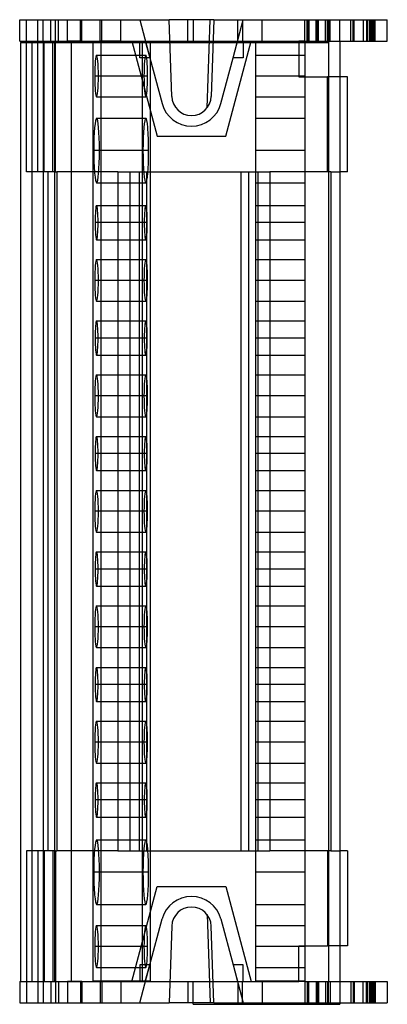
# Model space of a CAD drawing. Units: millimetres. Extents: x -35 to 14, y -128 to 2.
import ezdxf

# ---------------------------------------------------------------- set-up
doc = ezdxf.new("R2010")
doc.units = ezdxf.units.MM
doc.layers.add('MAIN-1', color=7, linetype='Continuous')
doc.layers.add('MAIN-2', color=7, linetype='Continuous')

msp = doc.modelspace()

# ---------------------------------------------------------------- linework, layer by layer
at = {"layer": 'MAIN-1'}
for p, q in [((-34.71, 1.49), (-33.81, 1.49)), ((-34.71, -1.31), (-34.71, 1.49)), ((-33.81, 1.49), (-32.32, 1.49)), ((-33.81, -18.51), (-33.81, 1.49)), ((-32.32, 1.49), (-30.02, 1.49)), ((-32.32, -1.31), (-32.32, 1.49)), ((-30.02, -1.31), (-30.02, 1.49)), ((-30.02, 1.49), (-29.62, 1.49)), ((-29.62, 1.49), (-28.42, 1.49)), ((-29.62, -1.31), (-29.62, 1.49)), ((-28.42, 1.49), (-26.72, 1.49)), ((-28.42, -1.31), (-28.42, 1.49)), ((-26.72, 1.49), (-26.52, 1.49)), ((-26.72, -1.31), (-26.72, 1.49)), ((-26.52, 1.49), (-24.12, 1.49)), ((-26.52, -1.31), (-26.52, 1.49)), ((-24.12, -1.31), (-24.12, 1.49)), ((-24.12, 1.49), (-23.92, 1.49)), ((-23.92, 1.49), (-21.42, 1.49)), ((-23.92, -1.31), (-23.92, 1.49)), ((-21.42, 1.49), (-15.07, 1.49)), ((-21.42, -1.31), (-21.42, 1.49)), ((-9.67, 1.49), (-15.07, 1.49)), ((-14.71, -8.6), (-15.07, 1.49)), ((-10.07, -10.12), (-9.67, 1.5)), ((-9.17, 1.49), (-9.67, 1.5)), ((-9.17, 1.49), (-9.52, -8.6)), ((-9.17, 1.49), (-2.82, 1.49)), ((-2.82, 1.49), (2.78, 1.49)), ((-2.82, -1.31), (-2.82, 1.49)), ((2.78, -1.31), (2.78, 1.49)), ((2.78, 1.49), (3.28, 1.49)), ((3.28, 1.49), (3.78, 1.49)), ((3.28, -1.31), (3.28, 1.49)), ((3.78, 1.49), (4.28, 1.49)), ((4.28, 1.49), (4.39, 1.49)), ((4.28, -1.31), (4.28, 1.49)), ((4.39, 1.49), (4.41, 1.49)), ((4.39, 1.49), (4.39, -1.31)), ((4.41, 1.49), (6.12, 1.49)), ((4.41, -1.31), (4.41, 1.49)), ((6.12, 1.49), (11.62, 1.49)), ((6.12, -1.31), (6.12, 1.49)), ((11.62, 1.49), (12.05, 1.49)), ((11.62, -1.31), (11.62, 1.49)), ((12.05, 1.49), (13.62, 1.49)), ((12.05, -1.31), (12.05, 1.49)), ((13.62, -1.31), (13.62, 1.49)), ((-34.71, -1.31), (-33.81, -1.31)), ((-34.62, -1.51), (-33.81, -1.51)), ((-34.62, -1.51), (-34.62, -125.11)), ((-32.32, -18.51), (-32.32, -1.31)), ((-32.31, -18.51), (-32.31, -1.31)), ((-30.01, -1.31), (-29.62, -1.31)), ((-30.01, -18.51), (-30.01, -1.31)), ((-29.62, -1.31), (-28.42, -1.31)), ((-26.52, -1.31), (-28.42, -1.31)), ((-21.42, -1.31), (-24.12, -1.31)), ((-21.42, -1.31), (-19.97, -1.31)), ((-19.97, -1.31), (-16.62, -13.81)), ((-14.97, -1.31), (-9.76, -1.31)), ((-14.96, -1.51), (-10.42, -1.51)), ((-11.92, -1.31), (-11.92, -1.51)), ((-10.42, -1.51), (-9.77, -1.51)), ((-7.62, -13.81), (-4.27, -1.31)), ((-4.27, -1.31), (-2.82, -1.31)), ((1.98, -1.31), (1.98, -6.01)), ((2.78, -1.31), (1.98, -1.31)), ((1.98, -1.41), (2.78, -1.41)), ((2.78, -1.31), (3.28, -1.31)), ((2.78, -1.41), (2.78, -6.01)), ((2.78, -1.51), (3.29, -1.51)), ((3.28, -1.31), (3.78, -1.31)), ((3.29, -1.31), (3.29, -1.51)), ((3.29, -1.51), (5.88, -1.51)), ((3.78, -1.31), (4.28, -1.31)), ((4.28, -1.31), (4.39, -1.31)), ((4.39, -1.31), (4.41, -1.31)), ((4.41, -1.31), (6.12, -1.31)), ((5.88, -1.31), (5.88, -1.51)), ((5.88, -1.51), (5.88, -6.01)), ((6.12, -1.31), (11.62, -1.31)), ((7.38, -1.31), (7.38, -6.01)), ((11.62, -1.31), (12.05, -1.31)), ((12.05, -1.31), (13.62, -1.31)), ((1.98, -6.01), (5.78, -6.01)), ((8.38, -6.01), (5.78, -6.01)), ((5.78, -18.51), (5.78, -6.01)), ((8.38, -18.51), (8.38, -6.01)), ((-16.62, -13.81), (-7.62, -13.81)), ((-32.32, -18.51), (-33.81, -18.51)), ((-32.31, -18.51), (-32.32, -18.51)), ((-30.01, -18.51), (-32.31, -18.51)), ((-31.02, -18.51), (-31.02, -107.91)), ((-30.01, -18.51), (-29.82, -18.51)), ((-21.82, -18.51), (-29.82, -18.51)), ((-29.82, -18.51), (-29.82, -107.91)), ((-21.82, -18.51), (-21.82, -107.91)), ((-21.82, -18.51), (-1.82, -18.51)), ((5.78, -18.51), (-1.82, -18.51)), ((-1.82, -18.51), (-1.82, -107.91)), ((6.18, -18.51), (5.78, -18.51)), ((6.18, -18.51), (6.18, -107.91)), ((6.18, -18.51), (7.38, -18.51)), ((8.38, -18.51), (7.38, -18.51)), ((7.38, -18.51), (7.38, -107.91)), ((-33.81, -107.91), (-33.81, -127.91)), ((-32.32, -107.91), (-33.81, -107.91)), ((-32.32, -107.91), (-32.32, -125.11)), ((-32.31, -107.91), (-32.32, -107.91)), ((-30.01, -107.91), (-32.31, -107.91)), ((-32.31, -107.91), (-32.31, -125.11)), ((-30.01, -107.91), (-30.01, -125.11)), ((-30.01, -107.91), (-29.82, -107.91)), ((-21.82, -107.91), (-29.82, -107.91)), ((-21.82, -107.91), (-1.82, -107.91)), ((5.78, -107.91), (-1.82, -107.91)), ((6.18, -107.91), (5.78, -107.91)), ((5.78, -107.91), (5.78, -120.41)), ((6.18, -107.91), (7.38, -107.91)), ((8.38, -107.91), (7.38, -107.91)), ((8.38, -107.91), (8.38, -120.41)), ((-19.97, -125.11), (-16.62, -112.61)), ((-16.62, -112.61), (-7.62, -112.61)), ((-7.62, -112.61), (-4.27, -125.11)), ((-10.07, -116.31), (-9.67, -127.93)), ((-14.71, -117.82), (-15.07, -127.91)), ((-9.17, -127.91), (-9.52, -117.82)), ((1.98, -125.11), (1.98, -120.41)), ((1.98, -120.41), (5.78, -120.41)), ((2.78, -120.41), (2.78, -125.01)), ((8.38, -120.41), (5.78, -120.41)), ((5.88, -120.41), (5.88, -125.11)), ((7.38, -120.41), (7.38, -125.11)), ((-34.71, -125.11), (-33.81, -125.11)), ((-34.71, -125.11), (-34.71, -127.91)), ((-32.32, -125.11), (-32.32, -127.91)), ((-30.02, -125.11), (-30.02, -127.91)), ((-30.01, -125.11), (-29.62, -125.11)), ((-29.62, -125.11), (-28.42, -125.11)), ((-29.62, -125.11), (-29.62, -127.91)), ((-26.52, -125.11), (-28.42, -125.11)), ((-28.42, -125.11), (-28.42, -127.91)), ((-26.72, -125.11), (-26.72, -127.91)), ((-26.52, -125.11), (-26.52, -127.91)), ((-24.12, -125.11), (-24.12, -127.91)), ((-21.42, -125.11), (-24.12, -125.11)), ((-23.92, -125.11), (-23.92, -127.91)), ((-21.42, -125.11), (-19.97, -125.11)), ((-21.42, -125.11), (-21.42, -127.91)), ((-14.97, -125.11), (-9.76, -125.11)), ((-4.27, -125.11), (-2.82, -125.11)), ((-2.82, -125.11), (-2.82, -127.91)), ((1.98, -125.01), (2.78, -125.01)), ((2.78, -125.11), (1.98, -125.11)), ((2.78, -125.11), (2.78, -127.91)), ((2.78, -125.11), (3.28, -125.11)), ((3.28, -125.11), (3.78, -125.11)), ((3.28, -125.11), (3.28, -127.91)), ((3.78, -125.11), (4.28, -125.11)), ((4.28, -125.11), (4.39, -125.11)), ((4.28, -125.11), (4.28, -127.91)), ((4.39, -125.11), (4.41, -125.11)), ((4.39, -127.91), (4.39, -125.11)), ((4.41, -125.11), (6.12, -125.11)), ((4.41, -125.11), (4.41, -127.91)), ((6.12, -125.11), (11.62, -125.11)), ((6.12, -125.11), (6.12, -127.91)), ((11.62, -125.11), (12.05, -125.11)), ((11.62, -125.11), (11.62, -127.91)), ((12.05, -125.11), (13.62, -125.11)), ((12.05, -125.11), (12.05, -127.91)), ((13.62, -125.11), (13.62, -127.91)), ((-34.71, -127.91), (-33.81, -127.91)), ((-33.81, -127.91), (-32.32, -127.91)), ((-32.32, -127.91), (-30.02, -127.91)), ((-30.02, -127.91), (-29.62, -127.91)), ((-29.62, -127.91), (-28.42, -127.91)), ((-28.42, -127.91), (-26.72, -127.91)), ((-26.72, -127.91), (-26.52, -127.91)), ((-26.52, -127.91), (-24.12, -127.91)), ((-24.12, -127.91), (-23.92, -127.91)), ((-23.92, -127.91), (-21.42, -127.91)), ((-21.42, -127.91), (-15.07, -127.91)), ((-9.67, -127.91), (-15.07, -127.91)), ((-11.92, -128.11), (-11.92, -127.91)), ((-11.92, -128.11), (-5.42, -128.11)), ((-9.17, -127.91), (-9.67, -127.93)), ((-9.17, -127.91), (-2.82, -127.91)), ((-5.42, -128.11), (-5.42, -127.91)), ((-5.42, -128.11), (3.29, -128.11)), ((-2.82, -127.91), (2.78, -127.91)), ((2.78, -127.91), (3.28, -127.91)), ((3.28, -127.91), (3.78, -127.91)), ((3.29, -128.11), (3.29, -127.91)), ((3.29, -128.11), (5.88, -128.11)), ((3.78, -127.91), (4.28, -127.91)), ((4.28, -127.91), (4.39, -127.91)), ((4.39, -127.91), (4.41, -127.91)), ((4.41, -127.91), (6.12, -127.91)), ((5.88, -128.11), (5.88, -127.91)), ((5.88, -128.11), (7.38, -128.11)), ((6.12, -127.91), (11.62, -127.91)), ((7.38, -127.91), (7.38, -128.11)), ((11.62, -127.91), (12.05, -127.91)), ((12.05, -127.91), (13.62, -127.91))]:
    msp.add_line(p, q, dxfattribs=at)
for centre, start, end in [((-12.12, -8.51), 182, 358), ((-12.12, -117.91), 2, 178)]:
    msp.add_arc(centre, 2.6, start, end, dxfattribs=at)
at = {"layer": 'MAIN-2'}
for p, q in [((-34.71, 1.49), (-34.71, 1.49)), ((-33.81, 1.49), (-33.81, 1.49)), ((-32.32, 1.49), (-32.32, 1.49)), ((-31.62, -1.31), (-31.62, 1.49)), ((-31.62, 1.49), (-31.62, 1.49)), ((-30.62, -1.31), (-30.62, 1.49)), ((-30.02, 1.49), (-30.02, 1.49)), ((-29.62, 1.49), (-29.62, 1.49)), ((-29.62, -1.31), (-29.62, 1.49)), ((-28.42, 1.49), (-28.42, 1.49)), ((-21.42, 1.49), (-21.42, 1.49)), ((-18.92, 1.49), (-17.58, -3.51)), ((-18.92, 1.49), (-18.92, 1.49)), ((-15.07, 1.49), (-15.07, 1.49)), ((-12.62, -1.31), (-12.62, 1.49)), ((-11.92, 1.49), (-11.92, -1.31)), ((-9.67, 1.5), (-9.67, 1.5)), ((-9.17, 1.49), (-9.67, 1.49)), ((-9.17, 1.49), (-9.17, 1.49)), ((-9.17, 1.49), (-9.17, 1.49)), ((-9.17, 1.49), (-9.17, 1.49)), ((-6.66, -3.51), (-5.32, 1.49)), ((-6.02, -1.31), (-6.02, 1.49)), ((-5.42, 1.49), (-5.42, -1.51)), ((-5.32, 1.49), (-5.32, 1.49)), ((-2.82, 1.49), (-2.82, 1.49)), ((3.07, -1.31), (3.07, 1.49)), ((3.29, 1.49), (3.29, -1.31)), ((4.28, 1.49), (4.28, 1.49)), ((4.58, -1.31), (4.58, 1.49)), ((5.48, -1.31), (5.48, 1.49)), ((5.48, 1.49), (5.48, 1.49)), ((5.78, -1.31), (5.78, 1.49)), ((5.88, 1.49), (5.88, -1.31)), ((7.38, 1.49), (7.38, 1.49)), ((7.38, -1.31), (7.38, 1.49)), ((7.38, 1.49), (7.38, 1.49)), ((8.83, -1.31), (8.83, 1.49)), ((9.14, -1.31), (9.14, 1.49)), ((9.19, -1.31), (9.19, 1.49)), ((9.25, -1.31), (9.25, 1.49)), ((9.28, 1.49), (9.28, 1.49)), ((9.28, -1.31), (9.28, 1.49)), ((10.44, 1.49), (10.44, -1.31)), ((10.91, 1.49), (10.91, -1.31)), ((10.97, -1.31), (10.97, 1.49)), ((11.03, -1.31), (11.03, 1.49)), ((11.28, -1.31), (11.28, 1.49)), ((11.32, -1.31), (11.32, 1.49)), ((11.44, -1.31), (11.44, 1.49)), ((11.44, 1.49), (11.44, -1.31)), ((11.51, -1.31), (11.51, 1.49)), ((11.77, -1.31), (11.77, 1.49)), ((11.85, -1.31), (11.85, 1.49)), ((13.62, 1.49), (13.62, 1.49)), ((-34.71, -1.31), (-34.71, -1.31)), ((-34.62, -1.51), (-34.62, -1.51)), ((-33.81, -1.31), (-31.51, -1.31)), ((-33.81, -1.31), (-33.81, -1.31)), ((-33.81, -1.51), (-30.12, -1.51)), ((-33.12, -1.51), (-33.12, -1.51)), ((-33.12, -1.51), (-33.12, -125.11)), ((-32.32, -1.31), (-32.32, -1.31)), ((-31.62, -1.31), (-31.62, -1.31)), ((-31.62, -1.51), (-31.62, -1.51)), ((-31.62, -1.51), (-31.62, -125.11)), ((-31.51, -1.31), (-30.37, -1.31)), ((-31.51, -1.31), (-31.51, -1.31)), ((-31.51, -18.51), (-31.51, -1.31)), ((-30.37, -1.31), (-18.19, -1.31)), ((-30.37, -18.51), (-30.37, -1.31)), ((-30.12, -1.51), (-30.12, -1.51)), ((-30.12, -1.51), (-27.92, -1.51)), ((-30.12, -1.51), (-30.12, -1.51)), ((-30.12, -1.51), (-30.12, -125.11)), ((-30.02, -1.31), (-30.02, -1.31)), ((-30.01, -1.31), (-30.01, -1.31)), ((-30.01, -1.31), (-30.01, -1.31)), ((-29.62, -1.31), (-29.62, -1.31)), ((-29.62, -1.31), (-29.62, -1.31)), ((-28.42, -1.31), (-28.42, -1.31)), ((-27.92, -1.51), (-14.96, -1.51)), ((-27.92, -1.51), (-27.92, -1.51)), ((-27.92, -1.51), (-27.92, -125.11)), ((-25.09, -1.41), (-25.09, -125.01)), ((-25.09, -1.41), (-18.62, -1.41)), ((-24.05, -1.41), (-24.05, -125.01)), ((-21.42, -1.31), (-21.42, -1.31)), ((-21.42, -1.31), (-21.42, -1.31)), ((-19.97, -1.31), (-18.92, -1.31)), ((-19.97, -1.31), (-19.97, -1.31)), ((-18.92, -3.51), (-18.92, -1.31)), ((-18.92, -1.31), (-18.92, -1.31)), ((-18.62, -1.41), (-18.62, -125.01)), ((-18.62, -1.41), (-17.57, -1.41)), ((-18.19, -1.31), (-17.6, -3.51)), ((-18.19, -1.31), (-18.19, -1.31)), ((-18.17, -1.31), (-14.97, -1.31)), ((-17.57, -1.41), (-17.57, -125.01)), ((-9.77, -1.51), (-5.42, -1.51)), ((-9.76, -1.31), (-6.07, -1.31)), ((-6.64, -3.51), (-6.05, -1.31)), ((-6.05, -1.31), (-6.05, -1.31)), ((-6.05, -1.31), (1.98, -1.31)), ((-5.42, -1.51), (2.78, -1.51)), ((-5.32, -1.31), (-5.32, -3.51)), ((-5.32, -1.31), (-4.27, -1.31)), ((-5.32, -1.31), (-5.32, -1.31)), ((-4.27, -1.31), (-4.27, -1.31)), ((-3.72, -1.41), (-3.72, -125.01)), ((-3.72, -1.41), (-3.72, -1.41)), ((-3.72, -1.41), (1.98, -1.41)), ((-2.82, -1.31), (-2.82, -1.31)), ((1.98, -1.31), (1.98, -1.31)), ((2.78, -1.41), (2.78, -1.41)), ((4.28, -1.31), (4.28, -1.31)), ((5.48, -1.31), (5.48, -1.31)), ((5.88, -1.51), (5.88, -1.51)), ((7.38, -1.31), (7.38, -1.31)), ((9.28, -1.31), (9.28, -1.31)), ((13.62, -1.31), (13.62, -1.31)), ((-24.6, -3.16), (-18.13, -3.16)), ((-17.58, -3.51), (-18.92, -3.51)), ((-18.92, -3.51), (-18.92, -3.51)), ((-17.6, -3.51), (-15.98, -9.55)), ((-17.6, -3.51), (-17.6, -3.51)), ((-17.58, -3.51), (-17.58, -3.51)), ((-8.25, -9.55), (-6.64, -3.51)), ((-5.32, -3.51), (-6.66, -3.51)), ((-6.66, -3.51), (-6.66, -3.51)), ((-6.64, -3.51), (-6.64, -3.51)), ((-5.32, -3.51), (-5.32, -3.51)), ((-3.72, -3.16), (2.78, -3.16)), ((-18.37, -5.91), (-24.84, -5.91)), ((-17.89, -5.91), (-24.36, -5.91)), ((2.78, -5.91), (-3.72, -5.91)), ((2.78, -5.91), (-3.72, -5.91)), ((1.98, -6.01), (1.98, -6.01)), ((2.78, -6.01), (2.78, -120.41)), ((5.78, -6.01), (5.78, -6.01)), ((5.88, -6.01), (5.88, -120.41)), ((7.38, -6.01), (7.38, -18.51)), ((8.38, -6.01), (8.38, -6.01)), ((-24.6, -8.66), (-18.13, -8.66)), ((-14.71, -8.6), (-14.71, -8.6)), ((-9.52, -8.6), (-9.52, -8.6)), ((-9.52, -8.6), (-9.52, -8.6)), ((-3.72, -8.66), (2.78, -8.66)), ((-15.98, -9.55), (-15.98, -9.55)), ((-10.07, -10.12), (-10.07, -10.12)), ((-8.25, -9.55), (-8.25, -9.55)), ((-24.6, -11.46), (-18.13, -11.46)), ((-3.72, -11.46), (2.78, -11.46)), ((-16.62, -13.81), (-16.62, -13.81)), ((-7.62, -13.81), (-7.62, -13.81)), ((-18.5, -15.71), (-24.97, -15.71)), ((-17.76, -15.71), (-24.23, -15.71)), ((2.78, -15.71), (-3.72, -15.71)), ((2.78, -15.71), (-3.72, -15.71)), ((-33.81, -18.51), (-33.81, -18.51)), ((-31.51, -18.51), (-31.51, -18.51)), ((-31.02, -18.51), (-31.02, -18.51)), ((-30.01, -18.51), (-30.01, -18.51)), ((-29.82, -18.51), (-29.82, -18.51)), ((-21.82, -18.51), (-21.82, -18.51)), ((-20.22, -18.51), (-20.22, -107.91)), ((-20.22, -18.51), (-20.22, -18.51)), ((-19.02, -18.51), (-19.02, -107.91)), ((-19.02, -18.51), (-19.02, -18.51)), ((-19.02, -18.51), (-19.02, -107.91)), ((-18.02, -18.51), (-18.02, -107.91)), ((-5.62, -18.51), (-5.62, -107.91)), ((-4.62, -18.51), (-4.62, -107.91)), ((-4.62, -18.51), (-4.62, -107.91)), ((-4.62, -18.51), (-4.62, -18.51)), ((-3.42, -18.51), (-3.42, -107.91)), ((-3.42, -18.51), (-3.42, -18.51)), ((-1.82, -18.51), (-1.82, -18.51)), ((5.78, -18.51), (5.78, -18.51)), ((6.18, -18.51), (6.18, -18.51)), ((7.38, -18.51), (7.38, -18.51)), ((8.38, -18.51), (8.38, -18.51)), ((-24.6, -19.96), (-18.13, -19.96)), ((-3.72, -19.96), (2.78, -19.96)), ((-24.6, -22.96), (-18.13, -22.96)), ((-3.72, -22.96), (2.78, -22.96)), ((-18.32, -25.21), (-24.8, -25.21)), ((-17.93, -25.21), (-24.41, -25.21)), ((2.78, -25.21), (-3.72, -25.21)), ((2.78, -25.21), (-3.72, -25.21)), ((-24.6, -27.46), (-18.13, -27.46)), ((-3.72, -27.46), (2.78, -27.46)), ((-24.6, -30.06), (-18.13, -30.06)), ((-3.72, -30.06), (2.78, -30.06)), ((-18.37, -32.81), (-24.84, -32.81)), ((-17.89, -32.81), (-24.36, -32.81)), ((2.78, -32.81), (-3.72, -32.81)), ((2.78, -32.81), (-3.72, -32.81)), ((-24.6, -35.56), (-18.13, -35.56)), ((-3.72, -35.56), (2.78, -35.56)), ((-24.6, -38.16), (-18.13, -38.16)), ((-3.72, -38.16), (2.78, -38.16)), ((-18.32, -40.41), (-24.8, -40.41)), ((-17.93, -40.41), (-24.41, -40.41)), ((2.78, -40.41), (-3.72, -40.41)), ((2.78, -40.41), (-3.72, -40.41)), ((-24.6, -42.66), (-18.13, -42.66)), ((-3.72, -42.66), (2.78, -42.66)), ((-24.6, -45.26), (-18.13, -45.26)), ((-3.72, -45.26), (2.78, -45.26)), ((-18.37, -48.01), (-24.84, -48.01)), ((-17.89, -48.01), (-24.36, -48.01)), ((2.78, -48.01), (-3.72, -48.01)), ((2.78, -48.01), (-3.72, -48.01)), ((-24.6, -50.76), (-18.13, -50.76)), ((-3.72, -50.76), (2.78, -50.76)), ((-24.6, -53.36), (-18.13, -53.36)), ((-3.72, -53.36), (2.78, -53.36)), ((-18.32, -55.61), (-24.8, -55.61)), ((-17.93, -55.61), (-24.41, -55.61)), ((2.78, -55.61), (-3.72, -55.61)), ((2.78, -55.61), (-3.72, -55.61)), ((-24.6, -57.86), (-18.13, -57.86)), ((-3.72, -57.86), (2.78, -57.86)), ((-24.6, -60.46), (-18.13, -60.46)), ((-3.72, -60.46), (2.78, -60.46)), ((-18.37, -63.21), (-24.84, -63.21)), ((-17.89, -63.21), (-24.36, -63.21)), ((2.78, -63.21), (-3.72, -63.21)), ((2.78, -63.21), (-3.72, -63.21)), ((-24.6, -65.96), (-18.13, -65.96)), ((-3.72, -65.96), (2.78, -65.96)), ((-24.6, -68.56), (-18.13, -68.56)), ((-3.72, -68.56), (2.78, -68.56)), ((-18.32, -70.81), (-24.8, -70.81)), ((-17.93, -70.81), (-24.41, -70.81)), ((2.78, -70.81), (-3.72, -70.81)), ((2.78, -70.81), (-3.72, -70.81)), ((-24.6, -73.06), (-18.13, -73.06)), ((-3.72, -73.06), (2.78, -73.06)), ((-24.6, -75.66), (-18.13, -75.66)), ((-3.72, -75.66), (2.78, -75.66)), ((-18.37, -78.41), (-24.84, -78.41)), ((-17.89, -78.41), (-24.36, -78.41)), ((2.78, -78.41), (-3.72, -78.41)), ((2.78, -78.41), (-3.72, -78.41)), ((-24.6, -81.16), (-18.13, -81.16)), ((-3.72, -81.16), (2.78, -81.16)), ((-24.6, -83.76), (-18.13, -83.76)), ((-3.72, -83.76), (2.78, -83.76)), ((-18.32, -86.01), (-24.8, -86.01)), ((-17.93, -86.01), (-24.41, -86.01)), ((2.78, -86.01), (-3.72, -86.01)), ((2.78, -86.01), (-3.72, -86.01)), ((-24.6, -88.26), (-18.13, -88.26)), ((-3.72, -88.26), (2.78, -88.26)), ((-24.6, -90.86), (-18.13, -90.86)), ((-3.72, -90.86), (2.78, -90.86)), ((-18.37, -93.61), (-24.84, -93.61)), ((-17.89, -93.61), (-24.36, -93.61)), ((2.78, -93.61), (-3.72, -93.61)), ((2.78, -93.61), (-3.72, -93.61)), ((-24.6, -96.36), (-18.13, -96.36)), ((-3.72, -96.36), (2.78, -96.36)), ((-24.6, -98.96), (-18.13, -98.96)), ((-3.72, -98.96), (2.78, -98.96)), ((-18.32, -101.21), (-24.8, -101.21)), ((-17.93, -101.21), (-24.41, -101.21)), ((2.78, -101.21), (-3.72, -101.21)), ((2.78, -101.21), (-3.72, -101.21)), ((-24.6, -103.46), (-18.13, -103.46)), ((-3.72, -103.46), (2.78, -103.46)), ((-24.6, -106.46), (-18.13, -106.46)), ((-3.72, -106.46), (2.78, -106.46)), ((-33.81, -107.91), (-33.81, -107.91)), ((-31.51, -107.91), (-31.51, -125.11)), ((-31.51, -107.91), (-31.51, -107.91)), ((-31.02, -107.91), (-31.02, -107.91)), ((-30.37, -107.91), (-30.37, -125.11)), ((-30.01, -107.91), (-30.01, -107.91)), ((-29.82, -107.91), (-29.82, -107.91)), ((-21.82, -107.91), (-21.82, -107.91)), ((-20.22, -107.91), (-20.22, -107.91)), ((-19.02, -107.91), (-19.02, -107.91)), ((-4.62, -107.91), (-4.62, -107.91)), ((-3.42, -107.91), (-3.42, -107.91)), ((-1.82, -107.91), (-1.82, -107.91)), ((5.78, -107.91), (5.78, -107.91)), ((6.18, -107.91), (6.18, -107.91)), ((7.38, -107.91), (7.38, -120.41)), ((7.38, -107.91), (7.38, -107.91)), ((8.38, -107.91), (8.38, -107.91)), ((-18.5, -110.71), (-24.97, -110.71)), ((-17.76, -110.71), (-24.23, -110.71)), ((2.78, -110.71), (-3.72, -110.71)), ((2.78, -110.71), (-3.72, -110.71)), ((-16.62, -112.61), (-16.62, -112.61)), ((-7.62, -112.61), (-7.62, -112.61)), ((-24.6, -114.96), (-18.13, -114.96)), ((-3.72, -114.96), (2.78, -114.96)), ((-10.07, -116.31), (-10.07, -116.31)), ((-24.6, -117.76), (-18.13, -117.76)), ((-17.6, -122.91), (-15.98, -116.88)), ((-15.98, -116.88), (-15.98, -116.88)), ((-14.71, -117.82), (-14.71, -117.82)), ((-9.52, -117.82), (-9.52, -117.82)), ((-9.52, -117.82), (-9.52, -117.82)), ((-8.25, -116.88), (-6.64, -122.91)), ((-8.25, -116.88), (-8.25, -116.88)), ((-3.72, -117.76), (2.78, -117.76)), ((-18.37, -120.51), (-24.84, -120.51)), ((-17.89, -120.51), (-24.36, -120.51)), ((2.78, -120.51), (-3.72, -120.51)), ((2.78, -120.51), (-3.72, -120.51)), ((1.98, -120.41), (1.98, -120.41)), ((5.78, -120.41), (5.78, -120.41)), ((8.38, -120.41), (8.38, -120.41)), ((-18.92, -127.91), (-17.58, -122.91)), ((-17.58, -122.91), (-18.92, -122.91)), ((-18.92, -122.91), (-18.92, -125.11)), ((-18.92, -122.91), (-18.92, -122.91)), ((-18.19, -125.11), (-17.6, -122.91)), ((-17.6, -122.91), (-17.6, -122.91)), ((-17.58, -122.91), (-17.58, -122.91)), ((-5.32, -122.91), (-6.66, -122.91)), ((-6.66, -122.91), (-5.32, -127.91)), ((-6.66, -122.91), (-6.66, -122.91)), ((-6.64, -122.91), (-6.05, -125.11)), ((-6.64, -122.91), (-6.64, -122.91)), ((-5.32, -125.11), (-5.32, -122.91)), ((-5.32, -122.91), (-5.32, -122.91)), ((-24.6, -123.26), (-18.13, -123.26)), ((-3.72, -123.26), (2.78, -123.26)), ((-34.71, -125.11), (-34.71, -125.11)), ((-34.62, -125.11), (-34.62, -125.11)), ((-33.81, -125.11), (-32.32, -125.11)), ((-33.81, -125.11), (-33.81, -125.11)), ((-33.81, -125.11), (-31.51, -125.11)), ((-33.12, -125.11), (-33.12, -125.11)), ((-32.32, -125.11), (-32.32, -125.11)), ((-32.31, -125.11), (-30.12, -125.11)), ((-31.62, -125.11), (-31.62, -125.11)), ((-31.62, -125.11), (-31.62, -125.11)), ((-31.62, -125.11), (-31.62, -127.91)), ((-31.51, -125.11), (-31.51, -125.11)), ((-31.51, -125.11), (-30.37, -125.11)), ((-30.62, -125.11), (-30.62, -127.91)), ((-30.37, -125.11), (-18.19, -125.11)), ((-30.12, -125.11), (-30.12, -125.11)), ((-30.12, -125.11), (-30.02, -125.11)), ((-30.12, -125.11), (-30.12, -125.11)), ((-30.02, -125.11), (-30.02, -125.11)), ((-30.01, -125.11), (-30.01, -125.11)), ((-30.01, -125.11), (-30.01, -125.11)), ((-29.62, -125.11), (-29.62, -125.11)), ((-29.62, -125.11), (-29.62, -127.91)), ((-29.62, -125.11), (-29.62, -125.11)), ((-28.42, -125.11), (-28.42, -125.11)), ((-27.92, -125.11), (-27.92, -125.11)), ((-26.52, -125.11), (-24.12, -125.11)), ((-25.09, -125.01), (-18.62, -125.01)), ((-21.42, -125.11), (-21.42, -125.11)), ((-21.42, -125.11), (-21.42, -125.11)), ((-19.97, -125.11), (-18.92, -125.11)), ((-19.97, -125.11), (-19.97, -125.11)), ((-18.92, -125.11), (-18.17, -125.11)), ((-18.92, -125.11), (-18.92, -125.11)), ((-18.62, -125.01), (-17.57, -125.01)), ((-18.19, -125.11), (-18.19, -125.11)), ((-18.17, -125.11), (-14.97, -125.11)), ((-12.62, -125.11), (-12.62, -127.91)), ((-11.92, -127.91), (-11.92, -125.11)), ((-9.76, -125.11), (-6.07, -125.11)), ((-6.07, -125.11), (-5.42, -125.11)), ((-6.05, -125.11), (-6.05, -125.11)), ((-6.05, -125.11), (1.98, -125.11)), ((-6.02, -125.11), (-6.02, -127.91)), ((-5.42, -125.11), (-5.32, -125.11)), ((-5.42, -127.91), (-5.42, -125.11)), ((-5.32, -125.11), (-4.27, -125.11)), ((-5.32, -125.11), (-5.32, -125.11)), ((-4.27, -125.11), (-4.27, -125.11)), ((-3.72, -125.01), (-3.72, -125.01)), ((-3.72, -125.01), (1.98, -125.01)), ((-2.82, -125.11), (1.98, -125.11)), ((-2.82, -125.11), (-2.82, -125.11)), ((1.98, -125.11), (1.98, -125.11)), ((2.78, -125.01), (2.78, -125.01)), ((3.07, -125.11), (3.07, -127.91)), ((3.29, -127.91), (3.29, -125.11)), ((4.28, -125.11), (4.28, -125.11)), ((4.58, -125.11), (4.58, -127.91)), ((5.48, -125.11), (5.48, -125.11)), ((5.48, -125.11), (5.48, -127.91)), ((5.78, -125.11), (5.78, -127.91)), ((5.88, -125.11), (5.88, -125.11)), ((5.88, -127.91), (5.88, -125.11)), ((7.38, -125.11), (7.38, -125.11)), ((7.38, -125.11), (7.38, -127.91)), ((8.83, -125.11), (8.83, -127.91)), ((9.14, -125.11), (9.14, -127.91)), ((9.19, -125.11), (9.19, -127.91)), ((9.25, -125.11), (9.25, -127.91)), ((9.28, -125.11), (9.28, -125.11)), ((9.28, -125.11), (9.28, -127.91)), ((10.44, -127.91), (10.44, -125.11)), ((10.91, -127.91), (10.91, -125.11)), ((10.97, -125.11), (10.97, -127.91)), ((11.03, -125.11), (11.03, -127.91)), ((11.28, -125.11), (11.28, -127.91)), ((11.32, -125.11), (11.32, -127.91)), ((11.44, -125.11), (11.44, -127.91)), ((11.44, -127.91), (11.44, -125.11)), ((11.51, -125.11), (11.51, -127.91)), ((11.77, -125.11), (11.77, -127.91)), ((11.85, -125.11), (11.85, -127.91)), ((13.62, -125.11), (13.62, -125.11)), ((-34.71, -127.91), (-34.71, -127.91)), ((-33.81, -127.91), (-33.81, -127.91)), ((-32.32, -127.91), (-32.32, -127.91)), ((-31.62, -127.91), (-31.62, -127.91)), ((-30.02, -127.91), (-30.02, -127.91)), ((-29.62, -127.91), (-29.62, -127.91)), ((-28.42, -127.91), (-28.42, -127.91)), ((-21.42, -127.91), (-21.42, -127.91)), ((-18.92, -127.91), (-18.92, -127.91)), ((-15.07, -127.91), (-15.07, -127.91)), ((-9.17, -127.91), (-9.67, -127.91)), ((-9.67, -127.93), (-9.67, -127.93)), ((-9.17, -127.91), (-9.17, -127.91)), ((-9.17, -127.91), (-9.17, -127.91)), ((-9.17, -127.91), (-9.17, -127.91)), ((-5.32, -127.91), (-5.32, -127.91)), ((-2.82, -127.91), (-2.82, -127.91)), ((4.28, -127.91), (4.28, -127.91)), ((5.48, -127.91), (5.48, -127.91)), ((7.38, -127.91), (7.38, -127.91)), ((7.38, -128.11), (7.38, -128.11)), ((9.28, -127.91), (9.28, -127.91)), ((13.62, -127.91), (13.62, -127.91))]:
    msp.add_line(p, q, dxfattribs=at)
for centre, start, end in [((-12.12, -8.51), 195, 345), ((-12.12, -117.91), 15, 165)]:
    msp.add_arc(centre, 4, start, end, dxfattribs=at)
for centre, major_axis, start_param, end_param in [((-24.6, -5.91), (0, 2.75), 0, 1.570796), ((-24.6, -5.91), (0, 2.75), -1.570796, 0), ((-18.13, -5.91), (0, -2.75), 3.141593, 4.712389), ((-18.13, -5.91), (0, -2.75), 1.570796, 3.141593), ((-24.6, -5.91), (0, 2.75), 1.570796, 3.141593), ((-24.6, -5.91), (0, 2.75), 3.141593, 4.712389), ((-18.13, -5.91), (0, -2.75), -1.570796, 0), ((-18.13, -5.91), (0, -2.75), 0, 1.570796), ((-24.6, -15.71), (0, 4.25), 0, 1.570796), ((-24.6, -15.71), (0, 4.25), -1.570796, 0), ((-18.13, -15.71), (0, -4.25), 3.141593, 4.712389), ((-18.13, -15.71), (0, -4.25), 1.570796, 3.141593), ((-24.6, -15.71), (0, 4.25), 1.570796, 3.141593), ((-24.6, -15.71), (0, 4.25), 3.141593, 4.712389), ((-18.13, -15.71), (0, -4.25), -1.570796, 0), ((-18.13, -15.71), (0, -4.25), 0, 1.570796), ((-24.6, -25.21), (0, 2.25), 0, 1.570796), ((-24.6, -25.21), (0, 2.25), -1.570796, 0), ((-18.13, -25.21), (0, -2.25), 3.141593, 4.712389), ((-18.13, -25.21), (0, -2.25), 1.570796, 3.141593), ((-24.6, -25.21), (0, 2.25), 1.570796, 3.141593), ((-24.6, -25.21), (0, 2.25), 3.141593, 4.712389), ((-18.13, -25.21), (0, -2.25), -1.570796, 0), ((-18.13, -25.21), (0, -2.25), 0, 1.570796), ((-24.6, -32.81), (0, 2.75), 0, 1.570796), ((-24.6, -32.81), (0, 2.75), -1.570796, 0), ((-18.13, -32.81), (0, -2.75), 3.141593, 4.712389), ((-18.13, -32.81), (0, -2.75), 1.570796, 3.141593), ((-24.6, -32.81), (0, 2.75), 1.570796, 3.141593), ((-24.6, -32.81), (0, 2.75), 3.141593, 4.712389), ((-18.13, -32.81), (0, -2.75), -1.570796, 0), ((-18.13, -32.81), (0, -2.75), 0, 1.570796), ((-24.6, -40.41), (0, 2.25), 0, 1.570796), ((-24.6, -40.41), (0, 2.25), -1.570796, 0), ((-18.13, -40.41), (0, -2.25), 3.141593, 4.712389), ((-18.13, -40.41), (0, -2.25), 1.570796, 3.141593), ((-24.6, -40.41), (0, 2.25), 1.570796, 3.141593), ((-24.6, -40.41), (0, 2.25), 3.141593, 4.712389), ((-18.13, -40.41), (0, -2.25), -1.570796, 0), ((-18.13, -40.41), (0, -2.25), 0, 1.570796), ((-24.6, -48.01), (0, 2.75), 0, 1.570796), ((-24.6, -48.01), (0, 2.75), -1.570796, 0), ((-18.13, -48.01), (0, -2.75), 3.141593, 4.712389), ((-18.13, -48.01), (0, -2.75), 1.570796, 3.141593), ((-24.6, -48.01), (0, 2.75), 1.570796, 3.141593), ((-24.6, -48.01), (0, 2.75), 3.141593, 4.712389), ((-18.13, -48.01), (0, -2.75), -1.570796, 0), ((-18.13, -48.01), (0, -2.75), 0, 1.570796), ((-24.6, -55.61), (0, 2.25), 0, 1.570796), ((-24.6, -55.61), (0, 2.25), -1.570796, 0), ((-18.13, -55.61), (0, -2.25), 3.141593, 4.712389), ((-18.13, -55.61), (0, -2.25), 1.570796, 3.141593), ((-24.6, -55.61), (0, 2.25), 1.570796, 3.141593), ((-24.6, -55.61), (0, 2.25), 3.141593, 4.712389), ((-18.13, -55.61), (0, -2.25), -1.570796, 0), ((-18.13, -55.61), (0, -2.25), 0, 1.570796), ((-24.6, -63.21), (0, 2.75), 0, 1.570796), ((-24.6, -63.21), (0, 2.75), -1.570796, 0), ((-18.13, -63.21), (0, -2.75), 3.141593, 4.712389), ((-18.13, -63.21), (0, -2.75), 1.570796, 3.141593), ((-24.6, -63.21), (0, 2.75), 1.570796, 3.141593), ((-24.6, -63.21), (0, 2.75), 3.141593, 4.712389), ((-18.13, -63.21), (0, -2.75), -1.570796, 0), ((-18.13, -63.21), (0, -2.75), 0, 1.570796), ((-24.6, -70.81), (0, 2.25), 0, 1.570796), ((-24.6, -70.81), (0, 2.25), -1.570796, 0), ((-18.13, -70.81), (0, -2.25), 3.141593, 4.712389), ((-18.13, -70.81), (0, -2.25), 1.570796, 3.141593), ((-24.6, -70.81), (0, 2.25), 1.570796, 3.141593), ((-24.6, -70.81), (0, 2.25), 3.141593, 4.712389), ((-18.13, -70.81), (0, -2.25), -1.570796, 0), ((-18.13, -70.81), (0, -2.25), 0, 1.570796), ((-24.6, -78.41), (0, 2.75), 0, 1.570796), ((-24.6, -78.41), (0, 2.75), -1.570796, 0), ((-18.13, -78.41), (0, -2.75), 3.141593, 4.712389), ((-18.13, -78.41), (0, -2.75), 1.570796, 3.141593), ((-24.6, -78.41), (0, 2.75), 1.570796, 3.141593), ((-24.6, -78.41), (0, 2.75), 3.141593, 4.712389), ((-18.13, -78.41), (0, -2.75), -1.570796, 0), ((-18.13, -78.41), (0, -2.75), 0, 1.570796), ((-24.6, -86.01), (0, 2.25), 0, 1.570796), ((-24.6, -86.01), (0, 2.25), -1.570796, 0), ((-18.13, -86.01), (0, -2.25), 3.141593, 4.712389), ((-18.13, -86.01), (0, -2.25), 1.570796, 3.141593), ((-24.6, -86.01), (0, 2.25), 1.570796, 3.141593), ((-24.6, -86.01), (0, 2.25), 3.141593, 4.712389), ((-18.13, -86.01), (0, -2.25), -1.570796, 0), ((-18.13, -86.01), (0, -2.25), 0, 1.570796), ((-24.6, -93.61), (0, 2.75), 0, 1.570796), ((-24.6, -93.61), (0, 2.75), -1.570796, 0), ((-18.13, -93.61), (0, -2.75), 3.141593, 4.712389), ((-18.13, -93.61), (0, -2.75), 1.570796, 3.141593), ((-24.6, -93.61), (0, 2.75), 1.570796, 3.141593), ((-24.6, -93.61), (0, 2.75), 3.141593, 4.712389), ((-18.13, -93.61), (0, -2.75), -1.570796, 0), ((-18.13, -93.61), (0, -2.75), 0, 1.570796), ((-24.6, -101.21), (0, 2.25), 0, 1.570796), ((-24.6, -101.21), (0, 2.25), -1.570796, 0), ((-18.13, -101.21), (0, -2.25), 3.141593, 4.712389), ((-18.13, -101.21), (0, -2.25), 1.570796, 3.141593), ((-24.6, -101.21), (0, 2.25), 1.570796, 3.141593), ((-24.6, -101.21), (0, 2.25), 3.141593, 4.712389), ((-18.13, -101.21), (0, -2.25), -1.570796, 0), ((-18.13, -101.21), (0, -2.25), 0, 1.570796), ((-24.6, -110.71), (0, 4.25), 0, 1.570796), ((-24.6, -110.71), (0, 4.25), -1.570796, 0), ((-18.13, -110.71), (0, -4.25), 3.141593, 4.712389), ((-18.13, -110.71), (0, -4.25), 1.570796, 3.141593), ((-24.6, -110.71), (0, 4.25), 1.570796, 3.141593), ((-24.6, -110.71), (0, 4.25), 3.141593, 4.712389), ((-18.13, -110.71), (0, -4.25), -1.570796, 0), ((-18.13, -110.71), (0, -4.25), 0, 1.570796), ((-24.6, -120.51), (0, 2.75), 0, 1.570796), ((-24.6, -120.51), (0, 2.75), -1.570796, 0), ((-18.13, -120.51), (0, -2.75), 3.141593, 4.712389), ((-18.13, -120.51), (0, -2.75), 1.570796, 3.141593), ((-24.6, -120.51), (0, 2.75), 1.570796, 3.141593), ((-24.6, -120.51), (0, 2.75), 3.141593, 4.712389), ((-18.13, -120.51), (0, -2.75), -1.570796, 0), ((-18.13, -120.51), (0, -2.75), 0, 1.570796)]:
    msp.add_ellipse(centre, major_axis=major_axis, ratio=0.087156, start_param=start_param, end_param=end_param, dxfattribs=at)

doc.saveas('drawing.dxf')
